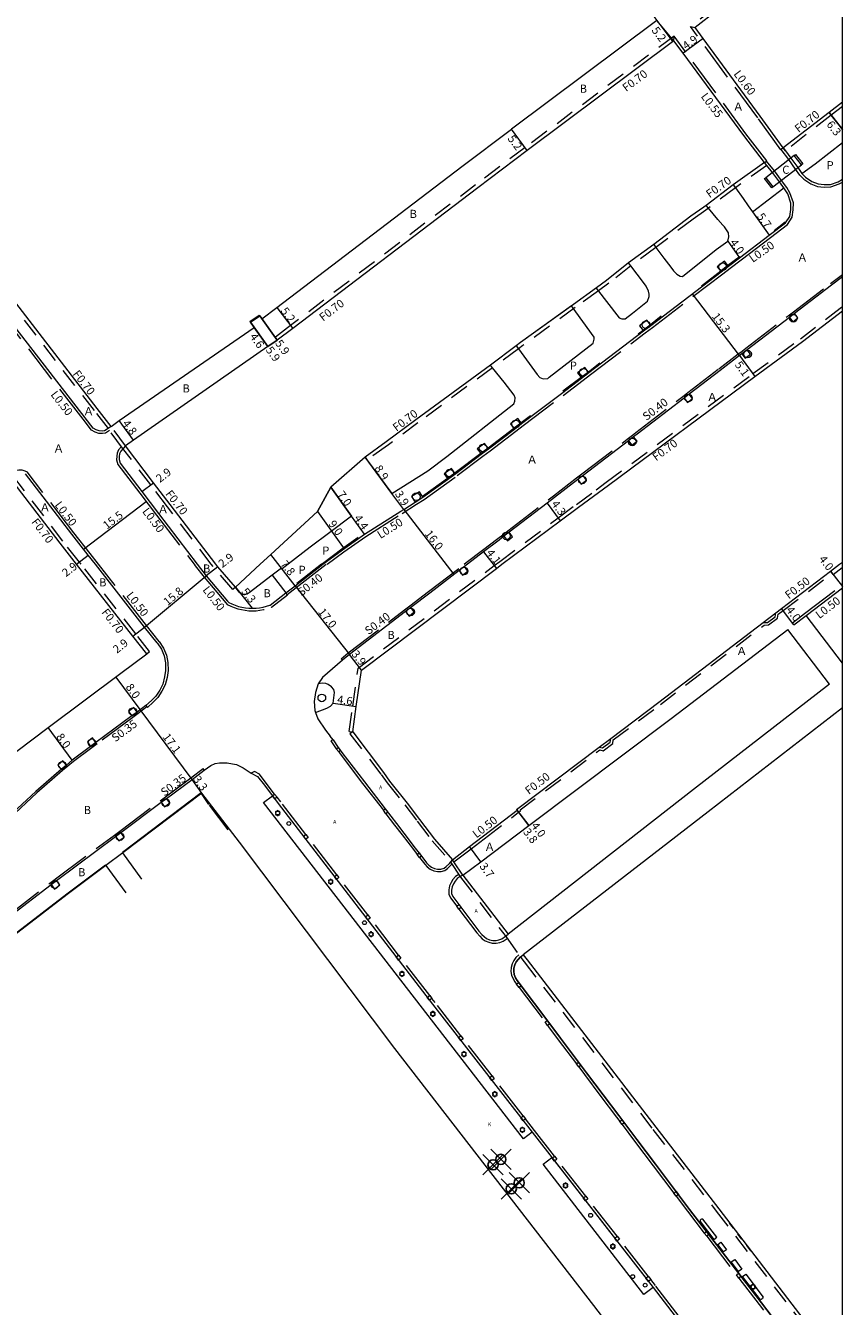
# Model space of a CAD drawing. Units: metres. Extents: x -8800 to -8000, y -115200 to -114600.
# Drawn here: x -8161 to -8000, y -114992 to -114740 of the extents above; entities that cross this region are included whole.
import ezdxf

# ---------------------------------------------------------------- set-up
doc = ezdxf.new("R2010")
doc.units = ezdxf.units.M
doc.header["$LTSCALE"] = 2.5
doc.header["$PDMODE"] = 35
doc.header["$PDSIZE"] = 2
doc.linetypes.add('22320', pattern=[2.5, 1.5, -1])
doc.linetypes.add('22330', pattern=[4, 3, -1])
doc.layers.get('0').update_dxf_attribs({"color": 150, "lineweight": 0})
for name, color, linetype, lineweight in [('2101000', 7, 'Continuous', 0), ('2101001', 1, 'Continuous', 0), ('2102000', 4, 'Continuous', 0), ('2203000', 1, 'Continuous', 0), ('2213000', 3, 'Continuous', 0), ('2227000', 1, 'Continuous', 0), ('2232000', 120, '22320', 0), ('2233000', 120, '22330', 0), ('2233300', 150, '22330', 0), ('2235000', 4, 'Continuous', 0), ('2236000', 3, 'Continuous', 0), ('2236100', 3, 'Continuous', 0), ('2238000', 3, 'Continuous', 0), ('2239000', 3, 'Continuous', 0), ('6165200', 90, '61300', 0), ('9107000', 4, 'Continuous', 0), ('9201100', 215, 'Continuous', 0), ('9201500', 222, 'Continuous', 0), ('9202100', 82, 'Continuous', 0), ('9202200', 82, 'Continuous', 0), ('9203500', 155, 'Continuous', 0), ('9301100', 1, 'Continuous', 0), ('999', 7, 'Continuous', 0)]:
    doc.layers.add(name, color=color, linetype=linetype, lineweight=lineweight)
doc.layers.add('2227100', color=7, linetype='Continuous')
doc.styles.add('Dm_Anotation', font='txt.shx', dxfattribs={"bigfont": 'pscdm.shx'})
doc.linetypes.add('61300', pattern='A,2,-0.75,[1,dmdr.shx,S=0.15,R=0,X=0,Y=0],-0.75', length=3.5)

# ---------------------------------------------------------------- blocks, each defined once
blk = doc.blocks.new('223900')
for centre, start, end in [((-0.57735, 0.333333), 30, 270), ((-0.57735, -0.333333), 90, 330), ((0, 0.666667), 330, 210), ((0.57735, 0.333333), 270, 150), ((0.57735, -0.333333), 210, 90), ((0, -0.666667), 150, 30)]:
    blk.add_arc(centre, 0.333333, start, end)
blk = doc.blocks.new('223800')
at = {"color": 0}
blk.add_circle((0, 0), 0.75, dxfattribs=at)

msp = doc.modelspace()

# ---------------------------------------------------------------- linework, layer by layer
at = {"layer": '2101000'}
for points in [[(-8000, -114718.33), (-8009.46, -114725.63), (-8010.77, -114726.63), (-8014.19, -114729.27), (-8024.55, -114737.18), (-8028.98, -114740.56)], [(-8037.27, -114738.16), (-8036.49, -114739.2), (-8065.12, -114760.6)], [(-8011.63, -114764.28), (-8016.16, -114758.02), (-8027.4, -114742.71), (-8028.98, -114740.56)], [(-8033.14, -114743.19), (-8061.99, -114764.75), (-8071.73, -114772.1), (-8108.13, -114799.8), (-8111.19, -114802.13)], [(-8015.31, -114767.17), (-8019.4, -114761.84), (-8031.35, -114745.62), (-8033.14, -114743.19)], [(-8000, -114755.26), (-8002.62, -114757.27), (-8011.63, -114764.28)], [(-8143.84, -114819.12), (-8142.28, -114817.96), (-8115.68, -114799.65), (-8116.44, -114798.6), (-8114.63, -114797.34), (-8114.23, -114797.9), (-8111.28, -114795.66), (-8074.87, -114767.96), (-8065.12, -114760.6)], [(-8015.31, -114767.17), (-8021.46, -114771.52), (-8026.79, -114775.61), (-8027.27, -114775.95), (-8029.78, -114777.73), (-8037.11, -114783.31), (-8042.07, -114786.91), (-8046.37, -114790.37), (-8048.37, -114791.82), (-8052.91, -114795.11), (-8063.29, -114802.61), (-8064.14, -114803.24), (-8069.25, -114807.01), (-8083.9, -114817.82), (-8089.72, -114822.15), (-8093.9, -114825.14), (-8100.63, -114831.03)], [(-8143.84, -114819.12), (-8146.6, -114815.55), (-8166.42, -114789.91), (-8175.26, -114778.48), (-8177.25, -114775.7)], [(-8047.99, -114832.11), (-8046.03, -114830.66), (-8017.21, -114809.26), (-8007.84, -114802.4), (-8000, -114796.37)], [(-8111.19, -114802.13), (-8113, -114803.39)], [(-8113, -114803.39), (-8139.43, -114821.82), (-8141.03, -114822.93)], [(-8123.26, -114846.24), (-8132.21, -114834.48), (-8135.5, -114830.18), (-8141.03, -114822.93)], [(-8150.64, -114846.24), (-8153.87, -114842.11), (-8163.79, -114829.13)], [(-8100.63, -114831.03), (-8103.25, -114835.83), (-8112.44, -114844.32), (-8114.55, -114846.24), (-8119.39, -114850.75)], [(-8051.9, -114835), (-8047.99, -114832.11)], [(-8066.99, -114846.24), (-8055.52, -114837.68), (-8051.9, -114835)], [(-8000.55, -114846.24), (-8000, -114845.82)], [(-8136.84, -114863.84), (-8139.55, -114860.38), (-8150.64, -114846.24)], [(-8119.39, -114850.75), (-8122.85, -114846.71), (-8123.26, -114846.24)], [(-8096.33, -114879.23), (-8095.62, -114874.24), (-8094.6, -114867.05), (-8068.07, -114847.05), (-8066.99, -114846.24)], [(-8076.68, -114904.39), (-8073.33, -114901.82), (-8063.98, -114894.65), (-8064.1, -114894.5), (-8047.82, -114882.24), (-8045.58, -114880.55), (-8036.11, -114873.41), (-8015.55, -114857.7), (-8013.07, -114855.81), (-8011.96, -114854.96), (-8002.32, -114847.59), (-8000.55, -114846.24)], [(-8007.15, -114856.32), (-8000, -114850.85)], [(-8074.66, -114907.45), (-8071.14, -114904.8), (-8061.69, -114897.69), (-8033.69, -114876.6), (-8010.73, -114859.05)], [(-8174.3, -114891.96), (-8156.27, -114878.36), (-8141.91, -114867.7), (-8136.84, -114863.84)], [(-8096.33, -114879.23), (-8090.27, -114887.24), (-8089.06, -114888.9), (-8085.63, -114893.27), (-8083.17, -114896.48), (-8080.24, -114900.37), (-8076.68, -114904.39)], [(-8126.02, -114891.27), (-8141.55, -114903.01)], [(-8008.86, -115044.37), (-8048.88, -114992.16), (-8088.01, -114941.58), (-8118.59, -114900.95), (-8126.02, -114891.27)], [(-8144.89, -114905.52), (-8152.48, -114911.26), (-8167.12, -114922.46), (-8180.48, -114932.68), (-8204.27, -114950.82), (-8214.21, -114958.44), (-8241.77, -114979.26), (-8266.94, -114997.83), (-8273.16, -115002.42)], [(-8074.66, -114907.45), (-8065.73, -114919.04)], [(-8062.79, -114923.14), (-8062.03, -114924.12), (-8036.72, -114957.07), (-8024.28, -114973.14), (-8006.09, -114996.91), (-8000, -115004.88)]]:
    msp.add_lwpolyline(points, dxfattribs=at)
at = {"layer": '2101001'}
msp.add_lwpolyline([(-8141.55, -114903.01), (-8144.89, -114905.52)], dxfattribs=at)
at = {"layer": '2102000'}
for points in [[(-8000, -114865.73), (-8007.15, -114856.32)], [(-8002.52, -114869.85), (-8010.73, -114859.05)], [(-8002.52, -114869.85), (-8029.31, -114890.59), (-8065.73, -114919.04)], [(-8000, -114874.52), (-8026.41, -114894.97), (-8062.79, -114923.14)]]:
    msp.add_lwpolyline(points, dxfattribs=at)
at = {"layer": '2203000'}
for points in [[(-8008.05, -114767.58), (-8009.46, -114765.77), (-8009.22, -114765.58), (-8007.81, -114767.4)], [(-8013.89, -114772.13), (-8015.3, -114770.31), (-8015.06, -114770.13), (-8013.65, -114771.94)], [(-8116.55, -114798.43), (-8114.75, -114797.17), (-8114.63, -114797.34), (-8116.44, -114798.6)]]:
    msp.add_lwpolyline(points, close=True, dxfattribs=at)
for points in [[(-8111.19, -114802.13), (-8113, -114803.39)], [(-8137.79, -114908.22), (-8141.55, -114903.01)], [(-8144.89, -114905.52), (-8140.94, -114910.92)]]:
    msp.add_lwpolyline(points, dxfattribs=at)
at = {"layer": '2213000'}
for points in [[(-8011.63, -114764.28), (-8011.2, -114764.83), (-8010.12, -114766.28), (-8008.79, -114768.16), (-8007.99, -114769.28), (-8007.24, -114770.03), (-8006, -114770.9), (-8004.74, -114771.37), (-8003.57, -114771.48), (-8002.34, -114771.45), (-8000.84, -114770.92), (-8000, -114770.4)], [(-8102.2, -114846.24), (-8098.36, -114843.4), (-8094.03, -114840.32), (-8086.89, -114835.81), (-8086.29, -114835.43), (-8084.05, -114834.01), (-8082.53, -114833.05), (-8076.06, -114828.38), (-8071.03, -114824.57), (-8069.6, -114823.48), (-8064.52, -114819.63), (-8063.09, -114818.54), (-8055.26, -114812.6), (-8051.31, -114809.59), (-8049.88, -114808.5), (-8039.11, -114800.3), (-8037.68, -114799.21), (-8023.83, -114788.66), (-8022.4, -114787.57), (-8020.22, -114785.9), (-8014.4, -114781.48), (-8011.17, -114779), (-8010.35, -114777.77), (-8010.15, -114776.41), (-8010.14, -114775.14), (-8010.76, -114773.32), (-8011.36, -114772.33), (-8012.38, -114770.95), (-8013.75, -114769.1), (-8014.87, -114767.71), (-8015.31, -114767.17)], [(-8000, -114789.68), (-8002.12, -114791.29), (-8009.4, -114796.87), (-8010.43, -114797.66), (-8018.72, -114804), (-8019.76, -114804.79), (-8020.23, -114805.15), (-8024.02, -114808.06), (-8030.12, -114812.75), (-8031.15, -114813.54), (-8040.36, -114820.62), (-8041.06, -114821.15), (-8042.09, -114821.94), (-8051, -114828.78), (-8052.04, -114829.57), (-8056.61, -114833.08), (-8058.09, -114834.23), (-8065.54, -114839.94), (-8066.57, -114840.73), (-8067.54, -114841.48), (-8070.58, -114843.8), (-8073.75, -114846.22), (-8073.77, -114846.24)], [(-8143.84, -114819.12), (-8144.44, -114819.49), (-8144.62, -114819.61), (-8145.13, -114819.96), (-8145.59, -114820.02), (-8146.18, -114819.99), (-8146.77, -114819.8), (-8147.37, -114819.47), (-8148.97, -114817.39), (-8168.8, -114791.74)], [(-8141.01, -114822.95), (-8141.49, -114823.47), (-8141.95, -114823.97), (-8142.18, -114824.48), (-8142.26, -114825.01), (-8142.27, -114825.6), (-8142.07, -114826.35), (-8137.8, -114831.94), (-8134.52, -114836.24), (-8126.9, -114846.24)], [(-8146.95, -114846.24), (-8148.35, -114844.45), (-8151.58, -114840.34), (-8160.67, -114828.44)], [(-8134.81, -114861.73), (-8137.27, -114858.59), (-8146.95, -114846.24)], [(-8126.9, -114846.24), (-8125.15, -114848.49), (-8120.93, -114853.51), (-8120.72, -114853.74)], [(-8112.58, -114854.27), (-8109.46, -114851.87), (-8107.66, -114850.48), (-8102.2, -114846.24)], [(-8073.77, -114846.24), (-8074.36, -114846.7), (-8075.39, -114847.49), (-8081.16, -114851.93), (-8084.88, -114854.76), (-8085.91, -114855.54), (-8096.99, -114863.97), (-8098.35, -114865.14), (-8102.25, -114868.51), (-8103.12, -114869.8), (-8103.66, -114871.5), (-8103.92, -114873.26), (-8103.77, -114875.02), (-8103.62, -114875.43), (-8103.16, -114876.65), (-8101.66, -114878.88), (-8100.73, -114880.09)], [(-8134.81, -114861.73), (-8133.96, -114862.98), (-8133.44, -114864.24)], [(-8133.44, -114864.24), (-8133.18, -114865.63), (-8133.14, -114867.12), (-8133.33, -114868.41), (-8133.69, -114869.82), (-8134.29, -114870.99), (-8135.08, -114872.17), (-8135.9, -114873.05), (-8137.05, -114874.06)], [(-8137.05, -114874.06), (-8138.75, -114875.32), (-8139.8, -114876.1), (-8146.83, -114881.32), (-8147.88, -114882.09), (-8151.5, -114884.78), (-8152.63, -114885.75), (-8153.61, -114886.6), (-8158.68, -114890.94), (-8164.01, -114895.98), (-8167.15, -114898.93), (-8167.96, -114899.69), (-8168.64, -114900.33), (-8171.23, -114902.31), (-8176.28, -114906.17), (-8179.51, -114908.48), (-8189.85, -114916.26)], [(-8100.2, -114880.8), (-8100.73, -114880.09)], [(-8100.2, -114880.8), (-8099.22, -114882.31)], [(-8099.22, -114882.31), (-8098.46, -114883.29), (-8094.03, -114889.09), (-8089.92, -114894.38), (-8087.71, -114897.28), (-8086.25, -114899.19), (-8084.01, -114902.12), (-8082.53, -114904.03), (-8081.78, -114904.98), (-8081.35, -114905.44), (-8080.84, -114905.86), (-8080.21, -114906.12), (-8079.62, -114906.27), (-8078.99, -114906.25), (-8078.35, -114906.06), (-8077.93, -114905.74), (-8077.29, -114905.13)], [(-8127.93, -114888.58), (-8125.56, -114886.74), (-8124.26, -114885.87), (-8123.4, -114885.48), (-8122.55, -114885.32), (-8121.01, -114885.33), (-8120, -114885.49), (-8119.17, -114885.66), (-8117.88, -114886.29), (-8116.3, -114887.33)], [(-8163.85, -114915.55), (-8155.66, -114909.29), (-8154.63, -114908.5), (-8154.6, -114908.47), (-8143, -114899.82), (-8141.96, -114899.04), (-8133.98, -114893.09), (-8132.94, -114892.32), (-8127.93, -114888.58)], [(-8116.3, -114887.33), (-8115.03, -114888.01), (-8113.68, -114889.74), (-8110.96, -114893.35), (-8080.6, -114932.86), (-8061.03, -114958.05), (-8037.23, -114988.6), (-8000, -115037.16)], [(-8075.18, -114907.71), (-8075.76, -114908.1), (-8076.2, -114908.6), (-8076.52, -114909.11), (-8076.77, -114909.71), (-8076.91, -114910.37), (-8076.87, -114911.04), (-8076.65, -114911.64), (-8071.5, -114918.43), (-8070.95, -114919.11), (-8070.49, -114919.53), (-8070, -114919.88), (-8069.41, -114920.14), (-8068.79, -114920.28), (-8068.12, -114920.31), (-8067.58, -114920.19), (-8067.01, -114919.94), (-8066.26, -114919.46)], [(-8063.34, -114923.54), (-8063.79, -114924.01), (-8064.16, -114924.53), (-8064.44, -114925.07), (-8064.6, -114925.72), (-8064.65, -114926.35), (-8064.56, -114927), (-8064.31, -114927.62), (-8063.99, -114928.16), (-8057.35, -114936.94), (-8055.45, -114939.55), (-8050.32, -114946.33), (-8047.06, -114950.71), (-8043.99, -114954.74), (-8040.44, -114959.48), (-8036.77, -114964.31), (-8030.05, -114973.25), (-8019.91, -114986.46), (-8015.93, -114991.64), (-8011.04, -114998), (-8006.78, -115003.57), (-8000.01, -115012.4), (-8000, -115012.42)]]:
    msp.add_lwpolyline(points, dxfattribs=at)
at = {"layer": '2213000', "flags": 128}
msp.add_lwpolyline([(-8120.72, -114853.74), (-8120.09, -114854.04), (-8119.45, -114854.3), (-8118.79, -114854.52), (-8118.11, -114854.69), (-8117.43, -114854.81), (-8116.74, -114854.88), (-8116.09, -114854.9), (-8115.35, -114854.87), (-8114.65, -114854.8), (-8113.97, -114854.68), (-8113.3, -114854.51), (-8112.64, -114854.29), (-8112.58, -114854.27)], dxfattribs=at)
at = {"layer": '2227000'}
for points in [[(-8100.2, -114880.8), (-8099.22, -114882.31)], [(-8099.22, -114882.31), (-8098.46, -114883.29)], [(-8094.03, -114889.09), (-8089.92, -114894.38)], [(-8087.71, -114897.28), (-8086.25, -114899.19)], [(-8084.01, -114902.12), (-8082.53, -114904.03)], [(-8076.65, -114911.64), (-8071.5, -114918.43)], [(-8063.99, -114928.16), (-8057.35, -114936.94)], [(-8055.45, -114939.55), (-8050.32, -114946.33)], [(-8047.06, -114950.71), (-8043.99, -114954.74)], [(-8040.44, -114959.48), (-8036.77, -114964.31)]]:
    msp.add_lwpolyline(points, dxfattribs=at)
at = {"layer": '2227100'}
for p in [(-8067.18, -114963.38, 10.08), (-8068.72, -114964.45, 10.11), (-8065.13, -114969.19, 10.08), (-8063.58, -114967.99, 10.04)]:
    msp.add_point(p, dxfattribs=at)
at = {"layer": '2232000'}
for points in [[(-8011.2, -114726.08), (-8014.61, -114728.71), (-8024.98, -114736.62), (-8029.89, -114740.37)], [(-8144.4, -114819.54), (-8147.15, -114815.98), (-8166.98, -114790.34), (-8175.82, -114778.9), (-8177.82, -114776.11), (-8188.32, -114762.33), (-8194.65, -114754.1), (-8209.66, -114734.59), (-8210.99, -114732.85)], [(-8033.11, -114742.29), (-8062.41, -114764.19), (-8072.16, -114771.55), (-8108.55, -114799.24), (-8111.6, -114801.56)], [(-8033.14, -114743.19), (-8033.11, -114742.29)], [(-8029.89, -114740.37), (-8028.98, -114740.56)], [(-8000, -114756.14), (-8002.19, -114757.83), (-8011.2, -114764.83)], [(-8011.2, -114764.83), (-8011.63, -114764.28)], [(-8014.87, -114767.71), (-8021.05, -114772.1), (-8026.34, -114776.15), (-8026.87, -114776.52), (-8029.36, -114778.29), (-8036.69, -114783.87), (-8041.64, -114787.47), (-8045.94, -114790.93), (-8047.97, -114792.39), (-8052.54, -114795.7), (-8062.88, -114803.18), (-8063.73, -114803.81), (-8068.82, -114807.56), (-8083.49, -114818.38), (-8089.3, -114822.72), (-8093.47, -114825.69), (-8093.49, -114825.7), (-8093.9, -114825.14)], [(-8014.87, -114767.71), (-8015.31, -114767.17)], [(-8097.03, -114879.13), (-8096.32, -114874.14), (-8095.25, -114866.67), (-8068.49, -114846.49), (-8067.41, -114845.68), (-8055.94, -114837.12), (-8052.32, -114834.44), (-8048.41, -114831.55), (-8046.45, -114830.1), (-8017.62, -114808.7), (-8008.26, -114801.84), (-8000.43, -114795.81), (-8000, -114795.48)], [(-8111.6, -114801.56), (-8111.19, -114802.13)], [(-8141.59, -114823.35), (-8144.4, -114819.54)], [(-8141.03, -114822.93), (-8143.84, -114819.12)], [(-8124.14, -114846.24), (-8132.77, -114834.91), (-8136.05, -114830.6), (-8141.59, -114823.35)], [(-8149.75, -114846.24), (-8150.09, -114845.81), (-8153.32, -114841.69), (-8163.23, -114828.71)], [(-8136.29, -114863.41), (-8139, -114859.95), (-8149.75, -114846.24)], [(-8119.39, -114850.75), (-8119.93, -114851.21), (-8123.79, -114846.69), (-8124.14, -114846.24)], [(-8012.61, -114856.09), (-8011.66, -114855.36), (-8002.01, -114847.99)], [(-8001.83, -114848.22), (-8002.01, -114847.99), (-8002.32, -114847.59)], [(-8001.83, -114848.22), (-8000.07, -114846.88), (-8000, -114846.83)], [(-8015.55, -114857.7), (-8014.7, -114857.68), (-8013.22, -114856.55), (-8013.07, -114855.81)], [(-8015.37, -114858.2), (-8014.52, -114858.18), (-8012.76, -114856.83), (-8012.61, -114856.09)], [(-8045.1, -114880.82), (-8035.8, -114873.81), (-8015.37, -114858.2)], [(-8136.84, -114863.84), (-8136.29, -114863.41)], [(-8097.03, -114879.13), (-8096.33, -114879.23)], [(-8096.33, -114879.23), (-8096.87, -114879.63), (-8090.73, -114887.59), (-8089.52, -114889.25), (-8086.09, -114893.62), (-8083.63, -114896.83), (-8080.71, -114900.71), (-8077.14, -114904.75), (-8075.11, -114907.81), (-8066.17, -114919.58), (-8063.28, -114923.62), (-8062.57, -114924.52), (-8037.26, -114957.49), (-8024.81, -114973.55), (-8006.63, -114997.32), (-8000, -115005.99)], [(-8047.82, -114882.24), (-8047.19, -114882.39), (-8045.65, -114881.23), (-8045.58, -114880.55)], [(-8047.71, -114882.78), (-8047.08, -114882.93), (-8045.18, -114881.5), (-8045.1, -114880.82)], [(-8063.28, -114894.75), (-8063.4, -114894.59), (-8047.71, -114882.78)], [(-8063.68, -114895.05), (-8063.98, -114894.65)], [(-8063.68, -114895.05), (-8063.28, -114894.75)], [(-8076.41, -114904.81), (-8076.68, -114904.39)], [(-8074.66, -114907.45), (-8076.41, -114904.81)]]:
    msp.add_lwpolyline(points, dxfattribs=at)
at = {"layer": '2233000'}
for points in [[(-8014.88, -114766.83), (-8018.96, -114761.5), (-8033.11, -114742.29)], [(-8012.11, -114764.63), (-8016.64, -114758.38), (-8029.89, -114740.37)], [(-8011.63, -114764.28), (-8012.03, -114764.57), (-8012.11, -114764.63)], [(-8008.38, -114769.61), (-8009.2, -114768.45), (-8010.52, -114766.57), (-8012.03, -114764.57)], [(-8101.36, -114846.24), (-8098.07, -114843.8), (-8093.75, -114840.74), (-8086.62, -114836.23), (-8083.78, -114834.43), (-8082.25, -114833.46), (-8075.77, -114828.79), (-8070.73, -114824.97), (-8069.3, -114823.88), (-8064.22, -114820.03), (-8062.79, -114818.94), (-8054.95, -114813), (-8051, -114809.99), (-8049.57, -114808.9), (-8038.8, -114800.7), (-8037.37, -114799.6), (-8023.52, -114789.05), (-8022.1, -114787.97), (-8019.93, -114786.31), (-8014.11, -114781.88), (-8010.79, -114779.34), (-8009.86, -114777.93), (-8009.65, -114776.45), (-8009.64, -114775.06), (-8010.31, -114773.11), (-8010.94, -114772.05), (-8011.98, -114770.66), (-8013.35, -114768.8), (-8014.92, -114766.86)], [(-8015.31, -114767.17), (-8014.92, -114766.86), (-8014.88, -114766.83)], [(-8008.38, -114769.61), (-8007.56, -114770.41), (-8006.23, -114771.35), (-8004.86, -114771.86), (-8003.59, -114771.98), (-8002.25, -114771.95), (-8000.62, -114771.37), (-8000, -114770.99)], [(-8144.14, -114819.9), (-8144.35, -114820.02), (-8144.94, -114820.43), (-8145.57, -114820.52), (-8146.27, -114820.49), (-8146.97, -114820.26), (-8147.7, -114819.85), (-8149.37, -114817.69), (-8169.2, -114792.04)], [(-8141.8, -114823.06), (-8142.37, -114823.69), (-8142.66, -114824.34), (-8142.76, -114824.97), (-8142.77, -114825.66), (-8142.52, -114826.57), (-8138.2, -114832.24), (-8134.92, -114836.54), (-8127.53, -114846.24)], [(-8163.54, -114828.31), (-8163.04, -114828.01), (-8162.48, -114827.74), (-8162.02, -114827.65), (-8161.43, -114827.65), (-8160.81, -114827.82), (-8160.35, -114828.04)], [(-8146.32, -114846.24), (-8147.96, -114844.14), (-8151.18, -114840.03), (-8160.35, -114828.04)], [(-8134.41, -114861.42), (-8136.87, -114858.28), (-8146.32, -114846.24)], [(-8127.53, -114846.24), (-8127.3, -114846.55), (-8125.53, -114848.8), (-8121.3, -114853.84), (-8121.02, -114854.15)], [(-8009.84, -114857.74), (-8007.46, -114855.92), (-8000.19, -114850.37), (-8000, -114850.22)], [(-8112.38, -114854.73), (-8112.31, -114854.7), (-8109.15, -114852.26)], [(-8109.15, -114852.26), (-8109.46, -114851.87)], [(-8009.53, -114858.14), (-8009.84, -114857.74)], [(-8009.53, -114858.14), (-8007.15, -114856.32)], [(-8134.41, -114861.42), (-8133.52, -114862.74), (-8132.96, -114864.1)], [(-8132.96, -114864.1), (-8132.68, -114865.58), (-8132.64, -114867.15), (-8132.84, -114868.51), (-8133.22, -114870), (-8133.86, -114871.24), (-8134.68, -114872.49), (-8135.55, -114873.41), (-8136.72, -114874.43)], [(-8137.05, -114874.06), (-8136.79, -114874.36), (-8136.72, -114874.43)], [(-8100.2, -114880.8), (-8100.6, -114880.96)], [(-8100.6, -114880.96), (-8099.55, -114882.57)], [(-8099.08, -114883.18), (-8098.8, -114883.55), (-8094.39, -114889.37), (-8090.29, -114894.67)], [(-8111.68, -114891.46), (-8113.72, -114888.82), (-8114.68, -114887.58), (-8115.64, -114887.06), (-8116.3, -114887.33)], [(-8105.56, -114899.41), (-8110.49, -114892.98), (-8111.2, -114892.07)], [(-8089.78, -114895.33), (-8088.08, -114897.57), (-8086.62, -114899.47), (-8084.38, -114902.41), (-8083.64, -114903.36)], [(-8076.41, -114904.81), (-8073.03, -114902.22), (-8063.68, -114895.05)], [(-8099.45, -114907.35), (-8105.1, -114900.01)], [(-8083.18, -114903.95), (-8082.9, -114904.31), (-8082.14, -114905.29), (-8081.67, -114905.79), (-8081.08, -114906.26), (-8080.36, -114906.57), (-8079.67, -114906.74), (-8078.92, -114906.71), (-8078.18, -114906.5), (-8077.67, -114906.14), (-8076.8, -114905.25)], [(-8076.41, -114904.81), (-8076.68, -114904.39)], [(-8093.37, -114915.27), (-8099.03, -114907.91)], [(-8075.45, -114907.3), (-8076.13, -114907.72), (-8076.62, -114908.28), (-8076.99, -114908.86), (-8077.28, -114909.55), (-8077.45, -114910.33), (-8077.4, -114911.15), (-8077.12, -114911.9), (-8075.87, -114913.55)], [(-8075.44, -114914.11), (-8071.92, -114918.76), (-8071.34, -114919.47), (-8070.83, -114919.94), (-8070.27, -114920.34), (-8069.58, -114920.65), (-8068.87, -114920.81), (-8068.08, -114920.85), (-8067.41, -114920.7), (-8066.76, -114920.41), (-8065.94, -114919.89)], [(-8087.31, -114923.16), (-8092.88, -114915.9)], [(-8081.18, -114931.14), (-8086.84, -114923.77)], [(-8063.66, -114923.09), (-8064.21, -114923.66), (-8064.62, -114924.24), (-8064.95, -114924.88), (-8065.14, -114925.64), (-8065.19, -114926.37), (-8065.08, -114927.14), (-8064.79, -114927.86), (-8064.44, -114928.46), (-8064.12, -114928.89)], [(-8075.05, -114939.04), (-8080.13, -114932.5), (-8080.74, -114931.71)], [(-8063.61, -114929.56), (-8058.48, -114936.34)], [(-8057.99, -114937), (-8057.79, -114937.27), (-8055.88, -114939.87), (-8052.32, -114944.59)], [(-8068.92, -114946.92), (-8074.59, -114939.63)], [(-8051.85, -114945.2), (-8050.76, -114946.66), (-8047.49, -114951.03), (-8044.42, -114955.07), (-8043.79, -114955.92)], [(-8062.78, -114954.83), (-8068.47, -114947.51)], [(-8056.6, -114962.77), (-8060.56, -114957.69), (-8062.33, -114955.41)], [(-8043.33, -114956.53), (-8040.87, -114959.81), (-8037.2, -114964.64), (-8033.14, -114970.04)], [(-8050.49, -114970.61), (-8056.14, -114963.36)], [(-8044.32, -114978.53), (-8050.05, -114971.17)], [(-8032.68, -114970.66), (-8030.49, -114973.58), (-8027.18, -114977.88)], [(-8038.21, -114986.38), (-8043.87, -114979.1)], [(-8026.68, -114978.53), (-8020.85, -114986.13)], [(-8032.12, -114994.3), (-8036.76, -114988.24), (-8037.7, -114987.03)], [(-8020.34, -114986.79), (-8016.36, -114991.97), (-8015.52, -114993.06)]]:
    msp.add_lwpolyline(points, dxfattribs=at)
at = {"layer": '2233000', "flags": 128}
msp.add_lwpolyline([(-8121.02, -114854.15), (-8120.3, -114854.5), (-8119.62, -114854.77), (-8118.92, -114855), (-8118.22, -114855.17), (-8117.5, -114855.3), (-8116.77, -114855.38), (-8116.09, -114855.4), (-8115.31, -114855.37), (-8114.58, -114855.3), (-8113.87, -114855.17), (-8113.16, -114854.99), (-8112.47, -114854.77), (-8112.38, -114854.73)], dxfattribs=at)
at = {"layer": '2233300'}
for points in [[(-8074.42, -114846.24), (-8073.99, -114845.91), (-8070.82, -114843.49), (-8067.78, -114841.16), (-8066.81, -114840.42), (-8065.78, -114839.62), (-8056.85, -114832.76), (-8052.28, -114829.25), (-8051.25, -114828.46), (-8042.33, -114821.62), (-8041.3, -114820.83), (-8040.61, -114820.3), (-8031.4, -114813.22), (-8030.37, -114812.43), (-8024.27, -114807.74), (-8020.47, -114804.84), (-8020, -114804.48), (-8018.97, -114803.69), (-8010.68, -114797.34), (-8009.64, -114796.55), (-8002.36, -114790.97), (-8000, -114789.17)], [(-8109.21, -114852.18), (-8107.42, -114850.79), (-8101.55, -114846.24)], [(-8098.61, -114864.84), (-8097.24, -114863.66), (-8086.15, -114855.22), (-8085.12, -114854.44), (-8081.41, -114851.61), (-8074.42, -114846.24)], [(-8098.35, -114865.14), (-8098.61, -114864.84)], [(-8136.82, -114874.32), (-8138.54, -114875.6), (-8139.59, -114876.38), (-8146.62, -114881.6), (-8147.67, -114882.37), (-8151.28, -114885.06), (-8152.4, -114886.01), (-8153.39, -114886.86), (-8158.44, -114891.2), (-8163.77, -114896.24), (-8166.91, -114899.19), (-8167.72, -114899.94), (-8168.42, -114900.6), (-8171.01, -114902.58), (-8176.08, -114906.46), (-8179.31, -114908.77), (-8189.64, -114916.54)], [(-8164.07, -114915.28), (-8155.88, -114909.01), (-8154.84, -114908.22), (-8154.81, -114908.19), (-8143.21, -114899.54), (-8142.16, -114898.76), (-8134.19, -114892.81), (-8133.14, -114892.04), (-8128.14, -114888.3), (-8125.77, -114886.45)], [(-8125.56, -114886.74), (-8125.77, -114886.45)]]:
    msp.add_lwpolyline(points, dxfattribs=at)
at = {"layer": '2235000'}
for points in [[(-8099.08, -114883.18), (-8099.55, -114882.57), (-8099.22, -114882.31), (-8098.75, -114882.92)], [(-8112.13, -114891.81), (-8111.68, -114891.46), (-8111.2, -114892.07), (-8111.66, -114892.42)], [(-8089.78, -114895.33), (-8090.29, -114894.67), (-8089.92, -114894.38), (-8089.41, -114895.05)], [(-8106.03, -114899.77), (-8105.56, -114899.41), (-8105.1, -114900.01), (-8105.57, -114900.37)], [(-8083.64, -114903.36), (-8083.28, -114903.07), (-8082.81, -114903.67), (-8083.18, -114903.95)], [(-8099.93, -114907.71), (-8099.45, -114907.35), (-8099.03, -114907.91), (-8099.5, -114908.27)], [(-8075.87, -114913.55), (-8075.44, -114913.23), (-8075.02, -114913.79), (-8075.44, -114914.11)], [(-8093.84, -114915.63), (-8093.37, -114915.27), (-8092.88, -114915.9), (-8093.36, -114916.26)], [(-8087.78, -114923.52), (-8087.31, -114923.16), (-8086.84, -114923.77), (-8087.31, -114924.14)], [(-8064.12, -114928.89), (-8063.68, -114928.56), (-8063.18, -114929.23), (-8063.61, -114929.56)], [(-8081.65, -114931.5), (-8081.18, -114931.14), (-8080.74, -114931.71), (-8081.21, -114932.07)], [(-8058.48, -114936.34), (-8058.05, -114936.02), (-8057.55, -114936.68), (-8057.99, -114937)], [(-8075.52, -114939.4), (-8075.05, -114939.04), (-8074.59, -114939.63), (-8075.06, -114939.99)], [(-8052.32, -114944.59), (-8051.88, -114944.26), (-8051.42, -114944.88), (-8051.85, -114945.2)], [(-8069.39, -114947.29), (-8068.92, -114946.92), (-8068.47, -114947.51), (-8068.94, -114947.87)], [(-8063.24, -114955.2), (-8062.78, -114954.83), (-8062.33, -114955.41), (-8062.8, -114955.77)], [(-8043.79, -114955.92), (-8043.36, -114955.59), (-8042.9, -114956.21), (-8043.33, -114956.53)], [(-8057.07, -114963.13), (-8056.6, -114962.77), (-8056.14, -114963.36), (-8056.61, -114963.72)], [(-8032.25, -114970.33), (-8032.68, -114970.66), (-8033.14, -114970.04), (-8032.71, -114969.72)], [(-8050.96, -114970.98), (-8050.49, -114970.61), (-8050.05, -114971.17), (-8050.52, -114971.54)], [(-8044.79, -114978.89), (-8044.32, -114978.53), (-8043.87, -114979.1), (-8044.34, -114979.47)], [(-8027.18, -114977.88), (-8026.75, -114977.55), (-8026.25, -114978.2), (-8026.68, -114978.53)], [(-8038.68, -114986.74), (-8038.21, -114986.38), (-8037.7, -114987.03), (-8038.17, -114987.4)], [(-8020.85, -114986.13), (-8020.42, -114985.8), (-8019.91, -114986.46), (-8020.34, -114986.79)]]:
    msp.add_lwpolyline(points, close=True, dxfattribs=at)
at = {"layer": '2236000'}
for points in [[(-8000, -114760.65), (-8000.65, -114759.82), (-8002.19, -114757.83), (-8002.62, -114757.27), (-8011.63, -114764.28), (-8011.2, -114764.83), (-8010.12, -114766.28), (-8008.79, -114768.16), (-8007.99, -114769.28)], [(-8007.99, -114769.28), (-8005.36, -114767.38), (-8000, -114763.21)]]:
    msp.add_lwpolyline(points, dxfattribs=at)
for points in [[(-8011.53, -114772.1), (-8012.38, -114770.95), (-8013.75, -114769.1), (-8014.87, -114767.71), (-8015.31, -114767.17), (-8021.46, -114771.52), (-8021.05, -114772.1), (-8019.54, -114774.22), (-8018.51, -114775.68), (-8017.7, -114776.83)], [(-8022.53, -114782.64), (-8022.33, -114781.78), (-8022.37, -114780.98), (-8023.21, -114779.83), (-8023.5, -114779.48), (-8024.47, -114778.35), (-8026.34, -114776.15), (-8026.79, -114775.61), (-8027.27, -114775.95), (-8029.78, -114777.73), (-8037.11, -114783.31), (-8036.69, -114783.87), (-8035.11, -114785.95), (-8033.73, -114787.78), (-8033.2, -114788.47), (-8032.57, -114789.14), (-8031.88, -114789.51), (-8031.42, -114789.58), (-8024.84, -114784.28)], [(-8038.35, -114794.45), (-8038.01, -114793.51), (-8037.99, -114793.09), (-8038.13, -114792.45), (-8038.61, -114791.47), (-8038.94, -114791.04), (-8040.39, -114789.13), (-8041.64, -114787.47), (-8042.07, -114786.91), (-8046.37, -114790.37), (-8048.37, -114791.82), (-8048.42, -114791.85), (-8043.93, -114797.72), (-8043.41, -114797.89), (-8042.7, -114797.89), (-8041.3, -114796.82)], [(-8024.64, -114787.65), (-8023.93, -114788.55), (-8023.83, -114788.66), (-8022.4, -114787.57), (-8022.5, -114787.45), (-8023.21, -114786.56)], [(-8049, -114802.74), (-8048.84, -114801.93), (-8048.84, -114801.53), (-8053.3, -114795.39), (-8063.29, -114802.61), (-8064.14, -114803.24), (-8063.73, -114803.81), (-8060.07, -114808.88), (-8059.49, -114809.49), (-8058.83, -114809.73), (-8057.97, -114809.64), (-8057.68, -114809.42)], [(-8039.92, -114799.29), (-8039.21, -114800.19), (-8039.11, -114800.3), (-8037.68, -114799.21), (-8037.77, -114799.1), (-8038.49, -114798.2)], [(-8010.43, -114797.66), (-8009.76, -114798.53), (-8008.73, -114797.74), (-8009.4, -114796.87)], [(-8019.76, -114804.79), (-8019.09, -114805.67), (-8018.05, -114804.88), (-8018.72, -114804)], [(-8088.61, -114832.3), (-8081.53, -114827.87), (-8077.8, -114825.01), (-8064.6, -114814.67), (-8064.42, -114814.13), (-8064.39, -114813.45), (-8064.56, -114812.92), (-8065.24, -114812.07), (-8066.56, -114810.41), (-8068.82, -114807.56), (-8069.25, -114807.01), (-8083.9, -114817.82), (-8089.72, -114822.15), (-8093.9, -114825.14), (-8093.48, -114825.71)], [(-8052.1, -114808.56), (-8051.4, -114809.48), (-8051.31, -114809.59), (-8049.88, -114808.5), (-8049.97, -114808.39), (-8050.67, -114807.47)], [(-8031.15, -114813.54), (-8030.48, -114814.41), (-8029.45, -114813.62), (-8030.12, -114812.75)], [(-8065.31, -114818.6), (-8064.61, -114819.51), (-8064.52, -114819.63), (-8063.09, -114818.54), (-8063.18, -114818.42), (-8063.87, -114817.51)], [(-8071.82, -114823.53), (-8071.12, -114824.45), (-8071.03, -114824.57), (-8069.6, -114823.48), (-8069.69, -114823.36), (-8070.38, -114822.44)], [(-8042.09, -114821.94), (-8041.42, -114822.81), (-8040.39, -114822.02), (-8041.06, -114821.15)], [(-8078.36, -114828.44), (-8077.69, -114829.38), (-8077.6, -114829.5), (-8076.14, -114828.45), (-8076.23, -114828.33), (-8076.9, -114827.39)], [(-8112.44, -114844.32), (-8103.25, -114835.83), (-8100.63, -114831.03), (-8096.58, -114836.74), (-8100.83, -114840), (-8104.7, -114842.87), (-8109.05, -114846.24), (-8110.23, -114847.16), (-8110.36, -114847), (-8112.15, -114848.38), (-8116.67, -114851.88), (-8117.11, -114852.09), (-8117.46, -114852.17), (-8117.87, -114852.18), (-8118.3, -114852.05), (-8118.65, -114851.72), (-8119.39, -114850.75), (-8114.55, -114846.24)], [(-8052.04, -114829.57), (-8051.37, -114830.44), (-8050.33, -114829.65), (-8051, -114828.78)], [(-8084.74, -114832.91), (-8084.05, -114834.01), (-8082.53, -114833.05), (-8082.61, -114832.92), (-8083.22, -114831.95)], [(-8066.57, -114840.73), (-8065.9, -114841.61), (-8064.87, -114840.81), (-8065.54, -114839.94)], [(-8075.39, -114847.49), (-8074.72, -114848.36), (-8073.69, -114847.57), (-8074.36, -114846.7)], [(-8085.91, -114855.54), (-8085.25, -114856.42), (-8084.21, -114855.63), (-8084.88, -114854.76)], [(-8103.62, -114875.43), (-8101.42, -114874.56), (-8100.69, -114874.16), (-8100.18, -114873.59), (-8099.88, -114871.48), (-8100.07, -114870.88), (-8100.52, -114870.35), (-8101.15, -114869.91), (-8101.62, -114869.72), (-8102.31, -114869.65), (-8103.12, -114869.8), (-8103.66, -114871.5), (-8103.92, -114873.26), (-8103.77, -114875.02)], [(-8140.45, -114875.21), (-8139.8, -114876.1), (-8138.75, -114875.32), (-8139.41, -114874.44)], [(-8148.53, -114881.21), (-8147.88, -114882.09), (-8146.83, -114881.32), (-8147.49, -114880.43)], [(-8154.33, -114885.76), (-8153.61, -114886.6), (-8152.63, -114885.75), (-8153.34, -114884.91)], [(-8133.98, -114893.09), (-8133.32, -114893.98), (-8132.28, -114893.2), (-8132.94, -114892.32)], [(-8143, -114899.82), (-8142.34, -114900.7), (-8141.3, -114899.93), (-8141.96, -114899.04)], [(-8155.66, -114909.29), (-8155, -114910.16), (-8153.96, -114909.37), (-8154.63, -114908.5)]]:
    msp.add_lwpolyline(points, close=True, dxfattribs=at)
at = {"layer": '2236100'}
for points in [[(-8113.86, -114893.15), (-8112.13, -114891.81), (-8110.96, -114893.35), (-8080.6, -114932.86), (-8061.03, -114958.05), (-8062.72, -114959.37)], [(-8039.06, -114990.01), (-8058.86, -114964.35), (-8057.16, -114963.02), (-8037.23, -114988.6)], [(-8025.27, -114979.15), (-8024.69, -114978.69), (-8027.42, -114975.16), (-8027.53, -114975.14), (-8027.64, -114975.14), (-8027.73, -114975.16), (-8027.83, -114975.22), (-8027.9, -114975.29), (-8027.95, -114975.37), (-8027.98, -114975.46), (-8027.99, -114975.53), (-8027.98, -114975.62)], [(-8024.49, -114980.17), (-8023.89, -114979.71), (-8022.78, -114981.17), (-8023.38, -114981.61)], [(-8021.87, -114983.57), (-8021.18, -114983.07), (-8019.75, -114985), (-8020.41, -114985.48)], [(-8015.59, -114990.52), (-8015.68, -114990.68), (-8015.8, -114990.82), (-8015.98, -114990.96), (-8016.13, -114991.05), (-8019.65, -114986.47), (-8019.02, -114985.97)]]:
    msp.add_lwpolyline(points, close=True, dxfattribs=at)
at = {"layer": '6165200'}
for points in [[(-8011.28, -114778.9), (-8013.44, -114780.61)], [(-8020.17, -114785.69), (-8020.3, -114785.78), (-8022.5, -114787.45), (-8023.93, -114788.55), (-8027.69, -114791.52)], [(-8035.64, -114797.38), (-8037.77, -114799.1), (-8039.21, -114800.19), (-8040.14, -114800.91)], [(-8047.74, -114806.63), (-8049.97, -114808.39), (-8051.4, -114809.48), (-8054.96, -114812.19)], [(-8061.36, -114817.04), (-8063.18, -114818.42), (-8064.61, -114819.51), (-8069.69, -114823.36), (-8071.12, -114824.45), (-8076.15, -114828.26), (-8076.23, -114828.32), (-8077.69, -114829.38), (-8082.61, -114832.92)], [(-8095.23, -114840.99), (-8098.45, -114843.27), (-8102.29, -114846.12), (-8102.45, -114846.24)], [(-8102.45, -114846.24), (-8107.32, -114850.03)], [(-8141.64, -114902.89), (-8126.11, -114891.15)], [(-8124.63, -114893.51), (-8126.09, -114891.34)], [(-8120.84, -114898.48), (-8124.5, -114893.64)], [(-8273.25, -115002.3), (-8267.03, -114997.71), (-8241.86, -114979.14), (-8214.3, -114958.32), (-8204.36, -114950.7), (-8180.57, -114932.56), (-8167.21, -114922.34), (-8152.57, -114911.14), (-8144.98, -114905.41)], [(-8022.28, -114975.91), (-8021.5, -114976.9)], [(-8020.63, -114978.09), (-8019.86, -114979.1)], [(-8018.88, -114980.33), (-8018.08, -114981.36)]]:
    msp.add_lwpolyline(points, dxfattribs=at)
at = {"layer": '9107000'}
for points in [[(-8100.2, -114880.8), (-8099.22, -114882.31)], [(-8099.22, -114882.31), (-8098.46, -114883.29), (-8094.03, -114889.09), (-8089.92, -114894.38), (-8087.71, -114897.28), (-8086.25, -114899.19), (-8084.01, -114902.12), (-8082.53, -114904.03), (-8081.78, -114904.98), (-8081.35, -114905.44), (-8080.84, -114905.86), (-8080.21, -114906.12), (-8079.62, -114906.27), (-8078.99, -114906.25), (-8078.35, -114906.06), (-8077.93, -114905.74), (-8077.29, -114905.13), (-8076.68, -114904.39)], [(-8116.3, -114887.33), (-8115.03, -114888.01), (-8113.68, -114889.74), (-8110.96, -114893.35), (-8080.6, -114932.86), (-8061.03, -114958.05), (-8037.23, -114988.6), (-8000, -115037.16)], [(-8074.66, -114907.45), (-8075.18, -114907.71), (-8075.76, -114908.1), (-8076.2, -114908.6), (-8076.52, -114909.11), (-8076.77, -114909.71), (-8076.91, -114910.37), (-8076.87, -114911.04), (-8076.65, -114911.64), (-8071.5, -114918.43), (-8070.95, -114919.11), (-8070.49, -114919.53), (-8070, -114919.88), (-8069.41, -114920.14), (-8068.79, -114920.28), (-8068.12, -114920.31), (-8067.58, -114920.19), (-8067.01, -114919.94), (-8066.26, -114919.46), (-8065.73, -114919.04)], [(-8000, -115012.42), (-8000.01, -115012.4), (-8006.78, -115003.57), (-8011.04, -114998), (-8015.93, -114991.64), (-8019.91, -114986.46), (-8030.05, -114973.25), (-8036.77, -114964.31), (-8040.44, -114959.48), (-8043.99, -114954.74), (-8047.06, -114950.71), (-8050.32, -114946.33), (-8055.45, -114939.55), (-8057.35, -114936.94), (-8063.99, -114928.16), (-8064.31, -114927.62), (-8064.56, -114927), (-8064.65, -114926.35), (-8064.6, -114925.72), (-8064.44, -114925.07), (-8064.16, -114924.53), (-8063.79, -114924.01), (-8063.34, -114923.54), (-8062.79, -114923.14)]]:
    msp.add_lwpolyline(points, dxfattribs=at)
at = {"layer": '9201100', "flags": 128}
for points in [[(-8036.49, -114739.2), (-8033.38, -114743.37)], [(-8020.23, -114805.15), (-8029.5, -114792.98)], [(-8149.28, -114843.27), (-8136.96, -114833.87)], [(-8103.25, -114835.83), (-8098.04, -114843.17)], [(-8107.66, -114850.48), (-8112.44, -114844.32)], [(-8119.39, -114850.75), (-8116.09, -114854.9)], [(-8138.12, -114874.85), (-8142.88, -114868.43)]]:
    msp.add_lwpolyline(points, dxfattribs=at)
at = {"layer": '9201100'}
for points in [[(-8027.4, -114742.71), (-8031.35, -114745.62)], [(-8002.62, -114757.27), (-8000, -114760.65)], [(-8061.99, -114764.75), (-8065.12, -114760.6)], [(-8017.7, -114776.83), (-8014.4, -114781.48)], [(-8022.53, -114782.64), (-8020.22, -114785.9)], [(-8111.28, -114795.66), (-8108.13, -114799.8)], [(-8114.63, -114797.34), (-8111.19, -114802.13)], [(-8113, -114803.39), (-8116.44, -114798.6)], [(-8113, -114803.39), (-8115.68, -114799.65)], [(-8020.23, -114805.15), (-8017.21, -114809.26)], [(-8139.43, -114821.82), (-8142.28, -114817.96)], [(-8088.61, -114832.3), (-8093.9, -114825.14)], [(-8137.8, -114831.94), (-8135.5, -114830.18)], [(-8096.58, -114836.74), (-8100.63, -114831.03)], [(-8086.29, -114835.43), (-8088.61, -114832.3)], [(-8058.09, -114834.23), (-8055.52, -114837.68)], [(-8094.03, -114840.32), (-8096.58, -114836.74)], [(-8150.64, -114846.24), (-8148.35, -114844.45)], [(-8070.58, -114843.8), (-8068.07, -114847.05)], [(-8122.85, -114846.71), (-8125.15, -114848.49)], [(-8002.32, -114847.59), (-8000, -114850.62)], [(-8009.53, -114858.14), (-8011.96, -114854.96)], [(-8139.55, -114860.38), (-8137.27, -114858.59)], [(-8094.6, -114867.05), (-8096.99, -114863.97)], [(-8100.18, -114873.59), (-8095.62, -114874.24)], [(-8151.5, -114884.78), (-8156.27, -114878.36)], [(-8126.02, -114891.27), (-8127.93, -114888.58)], [(-8064.1, -114894.5), (-8061.69, -114897.69)], [(-8061.69, -114897.69), (-8063.98, -114894.65)], [(-8071.14, -114904.8), (-8073.33, -114901.82)]]:
    msp.add_lwpolyline(points, dxfattribs=at)
at = {"layer": '9201100', "color": 100, "flags": 128}
for points in [[(-8086.29, -114835.43), (-8076.41, -114848.27)], [(-8137.27, -114858.59), (-8125.15, -114848.49)], [(-8107.66, -114850.48), (-8096.99, -114863.97)], [(-8127.93, -114888.58), (-8138.12, -114874.85)]]:
    msp.add_lwpolyline(points, dxfattribs=at)
at = {"layer": '9202200', "flags": 128}
msp.add_lwpolyline([(-8033.14, -114743.19), (-8036.49, -114739.2)], dxfattribs=at)
at = {"layer": '9202200'}
msp.add_lwpolyline([(-8112.15, -114848.38), (-8109.46, -114851.87)], dxfattribs=at)
at = {"layer": '9301100'}
for points in [[(-8013.65, -114771.94), (-8008.05, -114767.58), (-8009.46, -114765.77), (-8015.06, -114770.13)], [(-8111.19, -114802.13), (-8114.63, -114797.34), (-8116.44, -114798.6), (-8113, -114803.39)]]:
    msp.add_lwpolyline(points, close=True, dxfattribs=at)
at = {"layer": '999'}
msp.add_lwpolyline([(-8800, -115200), (-8000, -115200), (-8000, -114600), (-8800, -114600)], close=True, dxfattribs=at)

# ---------------------------------------------------------------- block references
at = {"layer": '2238000'}
for p in [(-8023.56, -114787.67), (-8009.62, -114797.79), (-8038.63, -114799.09), (-8018.65, -114804.85), (-8050.96, -114808.44), (-8030.29, -114813.49), (-8064.27, -114818.62), (-8070.71, -114823.33), (-8041.34, -114822.14), (-8077.25, -114828.3), (-8051.18, -114829.62), (-8083.81, -114832.95), (-8066.08, -114840.65), (-8074.43, -114847.56), (-8084.95, -114855.61), (-8102.4, -114872.54), (-8139.58, -114875.23), (-8147.64, -114881.37), (-8153.43, -114885.8), (-8133.12, -114893.16), (-8142.13, -114899.84), (-8154.9, -114909.28)]:
    msp.add_blockref('223800', p, dxfattribs=at)
at = {"layer": '2238000', "xscale": 0.5, "yscale": 0.5, "zscale": 0.5}
for p in [(-8108.9, -114897.27, 10.01), (-8094.02, -114916.8, 9.92), (-8049.52, -114974.4, 9.79), (-8041.25, -114986.46, 9.72), (-8038.79, -114988.15, 9.73)]:
    msp.add_blockref('223800', p, dxfattribs=at)
at = {"layer": '2239000', "xscale": 0.5, "yscale": 0.5, "zscale": 0.5}
for p in [(-8111.08, -114895.21, 10.17), (-8100.66, -114908.72, 10.14), (-8092.71, -114919.08, 9.82), (-8086.64, -114926.88, 10.11), (-8080.56, -114934.76, 10.09), (-8074.44, -114942.68, 10.07), (-8068.37, -114950.55, 10.06), (-8062.94, -114957.58, 10.04), (-8054.46, -114968.51, 9.98), (-8045.15, -114980.51, 9.96), (-8017.58, -114988.48, 9.81)]:
    msp.add_blockref('223900', p, dxfattribs=at)

# ---------------------------------------------------------------- texts
at = {"layer": '9201500', "style": 'Dm_Anotation'}
for s, rotation, p in [('5.2', 306.7712, (-8037.61, -114741.15)), ('4.9', 36.3907, (-8030.72, -114745.03)), ('6.3', 307.8753, (-8003.22, -114759.68)), ('5.2', 307.0425, (-8065.95, -114762.48)), ('5.7', 305.3466, (-8016.89, -114777.79)), ('4.0', 305.3466, (-8022.22, -114782.91)), ('5.2', 307.2678, (-8110.59, -114796.4)), ('15.3', 307.3049, (-8025.75, -114797.48)), ('4.6', 305.6803, (-8116.67, -114801.44)), ('5.9', 305.6805, (-8111.68, -114802.74)), ('5.9', 305.6803, (-8113.52, -114804.07)), ('5.1', 306.2828, (-8021.25, -114806.98)), ('4.8', 306.4302, (-8141.73, -114818.54)), ('2.9', 37.3371, (-8134.26, -114830.24)), ('8.9', 302.2992, (-8092.12, -114827.34)), ('7.0', 305.3792, (-8099.45, -114832.52)), ('3.9', 302.2992, (-8088.1, -114832.38)), ('15.5', 37.3371, (-8144.7, -114839.46)), ('4.3', 306.7127, (-8057.34, -114834.39)), ('9.0', 305.3795, (-8101.19, -114838.3)), ('4.4', 305.3792, (-8096.15, -114837.17)), ('4.1', 307.7147, (-8070.12, -114844.01)), ('2.9', 38.0963, (-8152.72, -114848.8)), ('2.9', 37.7783, (-8121.97, -114847.01)), ('7.8', 307.8081, (-8110.63, -114846.24)), ('4.0', 307.3897, (-8004.72, -114845.25)), ('5.3', 308.5292, (-8118.35, -114851.67)), ('4.0', 307.3897, (-8011.16, -114855.27)), ('2.9', 38.0963, (-8142.72, -114863.88)), ('3.9', 307.7731, (-8096.67, -114863.95)), ('8.0', 306.5795, (-8141.08, -114870.44)), ('4.6', 351.888, (-8099.47, -114873.59)), ('8.0', 306.5816, (-8154.76, -114880.23)), ('3.3', 305.3689, (-8127.81, -114888.56)), ('3.8', 306.982, (-8062.9, -114898.96)), ('4.0', 306.982, (-8061.31, -114897.75)), ('3.7', 306.257, (-8071.46, -114905.72))]:
    msp.add_text(s, height=1.6, rotation=rotation, dxfattribs=at).set_placement(p)
at = {"layer": '9201500', "color": 100, "style": 'Dm_Anotation'}
for s, rotation, p in [('16.0', 307.573, (-8082.25, -114840.27)), ('15.8', 39.8122, (-8132.75, -114854.5)), ('17.0', 308.3538, (-8103.24, -114855.66)), ('17.1', 306.5817, (-8133.8, -114880.25))]:
    msp.add_text(s, height=1.6, rotation=rotation, dxfattribs=at).set_placement(p)
at = {"layer": '9202100', "style": 'Dm_Anotation'}
for s, height, p in [('B', 1.6, (-8051.67, -114753.41)), ('Ａ', 1.6, (-8021.57, -114756.94)), ('C', 1.6, (-8011.82, -114769.37)), ('P', 1.6, (-8003.1, -114768.48)), ('B', 1.6, (-8085.13, -114778.06)), ('Ａ', 1.6, (-8008.96, -114786.66)), ('P', 1.6, (-8053.62, -114807.94)), ('B', 1.6, (-8129.81, -114812.42)), ('Ａ', 1.6, (-8026.69, -114814.1)), ('Ａ', 1.6, (-8149.38, -114816.91)), ('Ａ', 1.6, (-8155.28, -114824.25)), ('Ａ', 1.6, (-8062.12, -114826.43)), ('Ａ', 1.6, (-8157.96, -114835.84)), ('Ａ', 1.6, (-8134.72, -114836.19)), ('P', 1.6, (-8102.32, -114844.35)), ('B', 1.6, (-8125.77, -114847.87)), ('P', 1.6, (-8106.96, -114848.13)), ('B', 1.6, (-8146.21, -114850.59)), ('B', 1.6, (-8113.88, -114852.73)), ('B', 1.6, (-8089.5, -114860.94)), ('Ａ', 1.6, (-8020.9, -114864.11)), ('A', 0.75, (-8091.15, -114890.53, 9.93)), ('B', 1.6, (-8149.24, -114895.41)), ('A', 0.75, (-8100.17, -114897.3, 10.12)), ('Ａ', 1.6, (-8070.48, -114902.67)), ('B', 1.6, (-8150.35, -114907.65)), ('A', 0.75, (-8072.35, -114914.82, 9.83)), ('K', 0.75, (-8069.75, -114956.85, 10.05))]:
    msp.add_text(s, height=height, dxfattribs=at).set_placement(p)
at = {"layer": '9203500', "style": 'Dm_Anotation'}
for s, rotation, p in [('F0.70', 36.7712, (-8042.53, -114753.29)), ('L0.60', 306.9165, (-8021.48, -114749.74)), ('L0.55', 306.9697, (-8027.92, -114754.17)), ('F0.70', 37.8753, (-8008.61, -114761.36)), ('F0.70', 35.3467, (-8026.12, -114774.2)), ('L0.50', 35.3467, (-8017.62, -114786.93)), ('F0.70', 37.268, (-8102.16, -114798.49)), ('F0.70', 307.7033, (-8151.49, -114808.79)), ('L0.50', 307.7033, (-8155.84, -114812.86)), ('F0.70', 36.7335, (-8087.72, -114820.17)), ('S0.40', 37.5389, (-8038.53, -114818.03)), ('F0.70', 36.5897, (-8036.63, -114825.99)), ('F0.70', 307.7024, (-8133.26, -114832.4)), ('L0.50', 307.3861, (-8155.05, -114834.6)), ('L0.50', 307.3371, (-8137.82, -114835.86)), ('F0.70', 307.3861, (-8159.63, -114837.95)), ('L0.50', 32.2993, (-8090.87, -114841.28)), ('S0.40', 37.8081, (-8106.43, -114852.6)), ('L0.50', 307.7783, (-8125.95, -114851.3)), ('F0.50', 37.47, (-8010.53, -114853.17)), ('L0.50', 308.0963, (-8140.98, -114852.42)), ('L0.50', 37.47, (-8004.52, -114857.05)), ('F0.70', 308.0963, (-8145.84, -114855.73)), ('S0.40', 37.2597, (-8093.19, -114860.2)), ('S0.35', 36.5817, (-8143.01, -114881.29)), ('S0.35', 36.7182, (-8133.36, -114891.99)), ('F0.50', 37.47, (-8061.67, -114891.67)), ('L0.50', 37.47, (-8071.99, -114900.23))]:
    msp.add_text(s, height=1.6, rotation=rotation, dxfattribs=at).set_placement(p)

doc.saveas('drawing.dxf')
